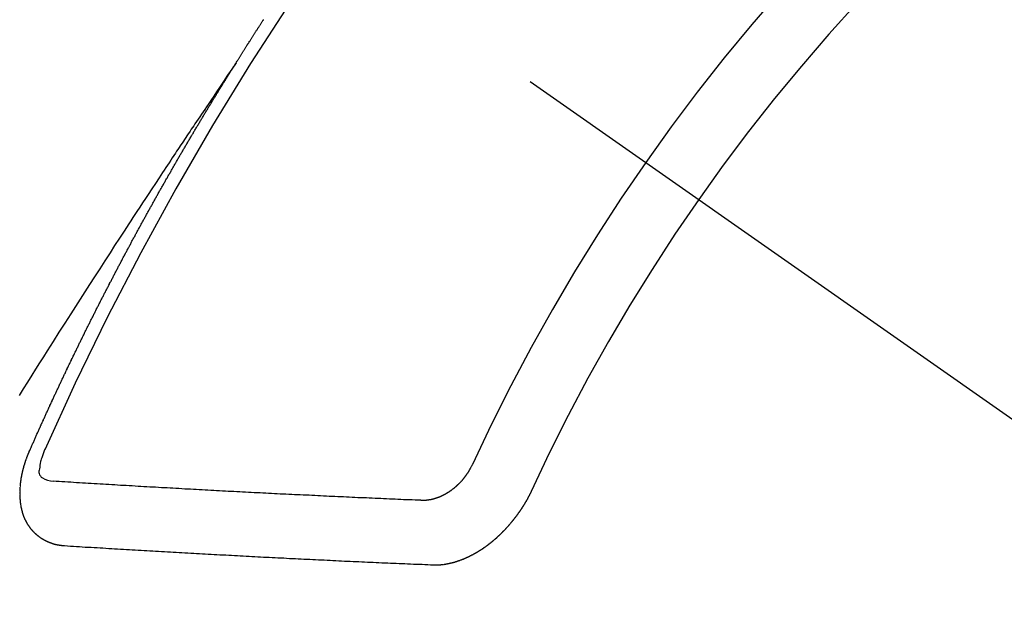
# Model space of a CAD drawing. Extents: x 55896 to 82369, y -11045 to -2175.
# Drawn here: x 58836 to 58847, y -3727 to -3721 of the extents above; entities that cross this region are included whole.
import ezdxf

# ---------------------------------------------------------------- set-up
doc = ezdxf.new("R2010")
doc.units = 0
doc.header["$LTSCALE"] = 50
doc.header["$MEASUREMENT"] = 0
doc.linetypes.add('CENTER2', pattern=[1.125, 0.75, -0.125, 0.125, -0.125])
doc.linetypes.add('HIDDEN', pattern=[0.375, 0.25, -0.125])
doc.layers.add('150-機器', color=8, linetype='CONTINUOUS')

# ---------------------------------------------------------------- blocks, each defined once
blk = doc.blocks.new('F402_H')
at = {"layer": '150-機器', "color": 13, "linetype": 'CENTER2'}
blk.add_line((0, 0), (244.018, -170.863), dxfattribs=at)
at = {"layer": '150-機器', "color": 13, "linetype": 'HIDDEN'}
for points in [[(217.087, -153.962), (217.091, -153.956), (217.095, -153.95), (217.097, -153.945), (217.101, -153.939), (217.105, -153.933), (217.109, -153.927), (217.112, -153.922), (217.116, -153.916), (217.119, -153.91), (217.123, -153.905), (217.127, -153.9), (217.13, -153.893), (217.133, -153.888), (217.137, -153.883), (217.14, -153.876), (217.144, -153.871), (217.148, -153.866), (217.151, -153.859), (217.155, -153.854), (217.159, -153.849), (217.162, -153.842), (217.166, -153.837), (217.169, -153.832), (217.172, -153.826), (217.176, -153.82), (217.18, -153.815), (217.183, -153.809), (217.187, -153.803), (217.19, -153.798), (217.194, -153.792), (217.198, -153.786), (217.201, -153.781), (217.204, -153.775), (217.208, -153.769), (217.212, -153.763), (217.215, -153.758), (217.219, -153.752), (217.223, -153.746), (217.226, -153.742), (217.229, -153.735), (217.233, -153.73), (217.237, -153.725), (217.24, -153.718), (217.244, -153.713), (217.248, -153.707), (217.252, -153.702), (217.255, -153.696), (217.259, -153.69), (217.262, -153.685), (217.265, -153.679), (217.269, -153.673), (217.273, -153.668), (217.277, -153.662), (217.28, -153.656), (217.283, -153.651), (217.287, -153.646), (217.291, -153.639), (217.295, -153.634), (217.298, -153.629), (217.302, -153.623), (217.305, -153.617), (217.309, -153.612), (217.313, -153.606), (217.317, -153.6), (217.319, -153.595), (217.323, -153.589), (217.327, -153.583), (217.331, -153.578), (217.334, -153.572), (217.338, -153.566), (217.342, -153.561), (217.345, -153.556), (217.349, -153.55), (217.353, -153.544), (217.357, -153.538), (217.36, -153.533), (217.363, -153.527), (217.367, -153.521), (217.371, -153.516), (217.375, -153.511), (217.378, -153.504)], [(217.091, -153.956), (217.048, -154.02), (217.004, -154.085), (216.961, -154.149), (216.918, -154.213), (216.888, -154.257), (216.859, -154.301), (216.829, -154.345), (216.8, -154.389), (216.783, -154.414), (216.766, -154.439), (216.749, -154.465), (216.732, -154.49), (216.715, -154.515), (216.698, -154.54), (216.681, -154.565), (216.664, -154.59), (216.651, -154.609), (216.639, -154.628), (216.626, -154.646), (216.614, -154.665), (216.588, -154.703), (216.563, -154.741), (216.538, -154.779), (216.512, -154.817), (216.5, -154.836), (216.487, -154.855), (216.474, -154.874), (216.462, -154.893), (216.445, -154.918), (216.428, -154.943), (216.412, -154.968), (216.395, -154.993), (216.378, -155.019), (216.362, -155.044), (216.345, -155.07), (216.328, -155.095), (216.291, -155.152), (216.253, -155.209), (216.216, -155.265), (216.178, -155.322), (216.149, -155.366), (216.12, -155.411), (216.091, -155.455), (216.062, -155.499), (216.041, -155.532), (216.02, -155.564), (215.998, -155.597), (215.977, -155.629), (215.928, -155.704), (215.879, -155.779), (215.83, -155.854), (215.782, -155.93), (215.728, -156.012), (215.675, -156.095), (215.622, -156.178), (215.569, -156.26), (215.52, -156.337), (215.471, -156.413), (215.422, -156.489), (215.373, -156.565), (215.312, -156.661), (215.251, -156.756), (215.19, -156.852), (215.13, -156.948), (215.09, -157.012), (215.049, -157.075), (215.009, -157.139), (214.969, -157.203), (214.925, -157.273), (214.881, -157.344), (214.837, -157.414)], [(214.943, -157.995), (214.948, -157.985), (214.951, -157.977), (214.955, -157.968), (214.958, -157.96), (214.962, -157.952), (214.967, -157.943), (214.97, -157.934), (214.974, -157.926), (214.977, -157.917), (214.981, -157.909), (214.985, -157.9), (214.989, -157.891), (214.993, -157.883), (214.996, -157.874), (215, -157.866), (215.004, -157.857), (215.008, -157.849), (215.011, -157.84), (215.015, -157.832), (215.019, -157.822), (215.023, -157.814), (215.027, -157.806), (215.03, -157.797), (215.034, -157.789), (215.039, -157.78), (215.042, -157.772), (215.046, -157.763), (215.049, -157.755), (215.053, -157.745), (215.058, -157.737), (215.061, -157.729), (215.065, -157.72), (215.068, -157.712), (215.073, -157.703), (215.077, -157.695), (215.08, -157.686), (215.084, -157.678), (215.089, -157.669), (215.092, -157.66), (215.096, -157.652), (215.1, -157.644), (215.104, -157.635), (215.108, -157.626), (215.111, -157.618), (215.116, -157.61), (215.12, -157.601), (215.123, -157.592), (215.127, -157.584), (215.132, -157.575), (215.135, -157.566), (215.139, -157.558), (215.143, -157.55), (215.147, -157.541), (215.15, -157.532), (215.155, -157.524), (215.158, -157.516), (215.162, -157.506), (215.167, -157.498), (215.17, -157.49), (215.174, -157.481), (215.179, -157.473), (215.182, -157.464), (215.186, -157.456), (215.191, -157.447), (215.194, -157.438), (215.198, -157.43), (215.203, -157.421), (215.206, -157.413), (215.21, -157.404), (215.214, -157.396), (215.218, -157.387), (215.222, -157.378), (215.226, -157.371), (215.23, -157.361), (215.234, -157.353), (215.238, -157.345), (215.242, -157.335), (215.246, -157.328), (215.25, -157.319), (215.253, -157.311), (215.258, -157.302), (215.262, -157.293), (215.266, -157.285), (215.27, -157.276), (215.274, -157.268), (215.278, -157.26), (215.282, -157.25), (215.286, -157.242), (215.29, -157.234), (215.294, -157.225), (215.298, -157.217), (215.302, -157.208), (215.307, -157.199), (215.31, -157.191), (215.315, -157.183), (215.319, -157.174), (215.322, -157.165), (215.326, -157.157), (215.331, -157.148), (215.335, -157.14), (215.338, -157.132), (215.343, -157.123), (215.347, -157.114), (215.35, -157.106), (215.355, -157.097), (215.359, -157.089), (215.363, -157.081), (215.367, -157.071), (215.371, -157.063), (215.375, -157.055), (215.38, -157.046), (215.383, -157.038), (215.388, -157.029), (215.392, -157.02), (215.396, -157.013), (215.4, -157.003), (215.405, -156.995), (215.408, -156.987), (215.413, -156.978), (215.417, -156.97), (215.421, -156.962), (215.425, -156.952), (215.429, -156.944), (215.433, -156.935), (215.438, -156.927), (215.441, -156.919), (215.446, -156.91), (215.45, -156.901), (215.454, -156.893), (215.458, -156.884), (215.462, -156.876), (215.466, -156.867), (215.471, -156.859), (215.474, -156.851), (215.479, -156.842), (215.483, -156.833), (215.488, -156.825), (215.491, -156.816), (215.495, -156.808), (215.5, -156.799), (215.504, -156.791), (215.509, -156.782), (215.512, -156.774), (215.517, -156.766), (215.521, -156.756), (215.525, -156.748), (215.529, -156.739), (215.533, -156.731), (215.538, -156.723), (215.542, -156.714), (215.546, -156.706), (215.55, -156.697), (215.555, -156.689), (215.559, -156.681), (215.563, -156.672), (215.567, -156.664), (215.571, -156.654), (215.576, -156.646), (215.58, -156.638), (215.584, -156.629), (215.589, -156.621), (215.593, -156.612), (215.597, -156.604), (215.602, -156.595), (215.605, -156.587), (215.61, -156.579), (215.614, -156.57), (215.618, -156.562), (215.623, -156.553), (215.627, -156.544), (215.631, -156.536), (215.636, -156.528), (215.639, -156.519), (215.644, -156.51), (215.649, -156.503), (215.653, -156.493), (215.657, -156.485), (215.662, -156.477), (215.665, -156.468), (215.67, -156.459), (215.675, -156.451), (215.678, -156.443), (215.683, -156.434), (215.687, -156.426), (215.691, -156.417), (215.696, -156.409), (215.701, -156.4), (215.704, -156.392), (215.709, -156.383), (215.713, -156.375), (215.718, -156.366), (215.722, -156.358), (215.726, -156.35), (215.73, -156.341), (215.735, -156.333), (215.74, -156.324), (215.744, -156.316), (215.748, -156.307), (215.752, -156.299), (215.757, -156.29), (215.761, -156.282), (215.766, -156.273), (215.77, -156.265), (215.775, -156.256), (215.778, -156.248), (215.783, -156.239), (215.788, -156.231), (215.792, -156.223), (215.796, -156.214), (215.8, -156.206), (215.805, -156.197), (215.81, -156.189), (215.814, -156.18), (215.818, -156.172), (215.823, -156.163), (215.827, -156.155), (215.831, -156.146), (215.836, -156.138), (215.841, -156.129), (215.845, -156.121), (215.849, -156.112), (215.853, -156.104), (215.858, -156.095), (215.863, -156.087), (215.867, -156.079), (215.871, -156.07), (215.876, -156.061), (215.88, -156.054), (215.885, -156.045), (215.889, -156.037), (215.893, -156.028), (215.898, -156.02), (215.903, -156.011), (215.907, -156.003), (215.912, -155.994), (215.915, -155.986), (215.92, -155.977), (215.925, -155.969), (215.93, -155.96), (215.934, -155.952), (215.939, -155.944), (215.942, -155.935), (215.947, -155.926), (215.952, -155.918), (215.957, -155.91), (215.961, -155.902), (215.966, -155.893), (215.97, -155.884), (215.974, -155.876), (215.979, -155.867), (215.983, -155.859), (215.988, -155.85), (215.993, -155.842), (215.998, -155.834), (216.002, -155.826), (216.006, -155.817), (216.01, -155.809), (216.015, -155.8), (216.02, -155.792), (216.024, -155.783), (216.029, -155.775), (216.034, -155.767), (216.038, -155.759), (216.043, -155.75), (216.047, -155.741), (216.051, -155.733), (216.056, -155.724), (216.061, -155.716), (216.065, -155.707), (216.07, -155.699), (216.075, -155.691), (216.079, -155.683), (216.084, -155.674), (216.088, -155.666), (216.093, -155.657), (216.098, -155.648), (216.102, -155.64), (216.106, -155.631), (216.111, -155.623), (216.116, -155.615), (216.12, -155.607), (216.125, -155.598), (216.129, -155.59), (216.134, -155.581), (216.139, -155.572), (216.143, -155.565), (216.148, -155.556), (216.153, -155.548), (216.158, -155.539), (216.162, -155.531), (216.167, -155.522), (216.171, -155.515), (216.176, -155.506), (216.181, -155.497), (216.185, -155.489), (216.19, -155.48), (216.194, -155.472), (216.199, -155.464), (216.204, -155.456), (216.209, -155.447), (216.214, -155.438), (216.218, -155.43), (216.223, -155.422), (216.227, -155.414), (216.232, -155.405), (216.236, -155.397), (216.241, -155.388), (216.246, -155.38), (216.25, -155.372), (216.255, -155.363), (216.26, -155.355), (216.265, -155.346), (216.269, -155.338), (216.274, -155.33), (216.279, -155.321), (216.283, -155.313), (216.288, -155.304), (216.292, -155.296), (216.297, -155.287), (216.302, -155.279), (216.306, -155.271), (216.312, -155.263), (216.317, -155.255), (216.321, -155.246), (216.326, -155.237), (216.331, -155.229), (216.336, -155.221), (216.34, -155.213), (216.345, -155.204), (216.35, -155.195), (216.354, -155.187), (216.359, -155.179), (216.363, -155.171), (216.369, -155.162), (216.374, -155.154), (216.378, -155.146), (216.383, -155.137), (216.387, -155.129), (216.392, -155.12), (216.397, -155.112), (216.402, -155.104), (216.406, -155.095), (216.412, -155.088), (216.417, -155.079), (216.421, -155.07), (216.426, -155.062), (216.431, -155.053), (216.435, -155.046), (216.44, -155.037), (216.446, -155.029), (216.45, -155.021), (216.455, -155.012), (216.46, -155.003), (216.464, -154.995), (216.469, -154.987), (216.473, -154.979), (216.479, -154.97), (216.484, -154.962), (216.488, -154.954), (216.493, -154.945), (216.498, -154.937), (216.502, -154.928), (216.508, -154.92), (216.512, -154.912), (216.517, -154.904), (216.522, -154.895), (216.527, -154.887), (216.532, -154.879), (216.537, -154.871), (216.542, -154.862), (216.546, -154.853), (216.551, -154.845), (216.557, -154.837), (216.561, -154.828), (216.566, -154.82), (216.571, -154.812), (216.576, -154.804), (216.581, -154.796), (216.586, -154.787), (216.59, -154.779), (216.595, -154.77), (216.601, -154.762), (216.605, -154.754), (216.61, -154.745), (216.615, -154.737), (216.62, -154.729), (216.625, -154.721), (216.63, -154.712), (216.634, -154.704), (216.64, -154.696), (216.644, -154.688), (216.649, -154.679), (216.654, -154.67), (216.659, -154.663), (216.664, -154.654), (216.669, -154.645), (216.674, -154.638), (216.679, -154.629), (216.684, -154.621), (216.688, -154.613), (216.694, -154.605), (216.699, -154.596), (216.703, -154.588), (216.709, -154.58), (216.714, -154.571), (216.718, -154.563), (216.723, -154.554), (216.728, -154.547), (216.733, -154.538), (216.738, -154.529), (216.743, -154.522), (216.748, -154.513), (216.753, -154.505), (216.758, -154.497), (216.763, -154.489), (216.768, -154.48), (216.773, -154.472), (216.778, -154.464), (216.783, -154.455), (216.788, -154.448), (216.793, -154.439), (216.798, -154.43), (216.803, -154.423), (216.808, -154.414), (216.813, -154.405), (216.818, -154.398), (216.823, -154.389), (216.828, -154.381), (216.833, -154.373), (216.838, -154.364), (216.843, -154.356), (216.848, -154.348), (216.853, -154.34), (216.858, -154.331), (216.863, -154.323), (216.868, -154.315), (216.873, -154.307), (216.878, -154.299), (216.883, -154.29), (216.888, -154.282), (216.893, -154.274), (216.898, -154.266), (216.904, -154.257), (216.908, -154.25), (216.913, -154.241), (216.919, -154.233), (216.923, -154.225), (216.929, -154.216), (216.934, -154.208), (216.94, -154.2), (216.944, -154.192), (216.949, -154.183), (216.955, -154.175), (216.959, -154.167), (216.965, -154.159), (216.97, -154.15), (216.975, -154.143), (216.98, -154.134), (216.985, -154.126), (216.99, -154.118), (216.995, -154.11), (217, -154.101), (217.005, -154.093), (217.01, -154.085), (217.015, -154.076), (217.02, -154.069), (217.025, -154.06), (217.031, -154.052), (217.036, -154.043), (217.041, -154.036), (217.046, -154.027), (217.052, -154.019), (217.056, -154.011), (217.062, -154.003), (217.067, -153.994), (217.072, -153.987), (217.077, -153.978), (217.082, -153.97), (217.087, -153.962)], [(215.31, -158.977), (215.308, -158.977), (215.306, -158.976), (215.303, -158.976), (215.301, -158.976), (215.298, -158.976), (215.295, -158.975), (215.293, -158.975), (215.291, -158.975), (215.288, -158.975), (215.286, -158.975), (215.284, -158.974), (215.281, -158.974), (215.279, -158.973), (215.276, -158.973), (215.274, -158.973), (215.271, -158.973), (215.269, -158.973), (215.266, -158.972), (215.264, -158.971), (215.262, -158.971), (215.26, -158.971), (215.257, -158.971), (215.255, -158.97), (215.252, -158.969), (215.249, -158.97), (215.247, -158.969), (215.245, -158.969), (215.243, -158.969), (215.24, -158.968), (215.237, -158.968), (215.235, -158.967), (215.233, -158.967), (215.231, -158.966), (215.229, -158.965), (215.226, -158.965), (215.224, -158.964), (215.222, -158.964), (215.22, -158.964), (215.217, -158.963), (215.214, -158.962), (215.213, -158.961), (215.211, -158.961), (215.208, -158.961), (215.205, -158.96), (215.203, -158.959), (215.201, -158.958), (215.199, -158.958), (215.197, -158.958), (215.194, -158.957), (215.192, -158.955), (215.19, -158.955), (215.188, -158.955), (215.185, -158.954), (215.183, -158.953), (215.181, -158.952), (215.179, -158.952), (215.176, -158.95), (215.174, -158.95), (215.173, -158.949), (215.17, -158.949), (215.167, -158.948), (215.166, -158.947), (215.164, -158.946), (215.162, -158.945), (215.159, -158.944), (215.157, -158.944), (215.155, -158.943), (215.153, -158.942), (215.15, -158.941), (215.148, -158.94), (215.147, -158.939), (215.144, -158.939), (215.142, -158.937), (215.14, -158.937), (215.138, -158.936), (215.136, -158.935), (215.133, -158.934), (215.132, -158.933), (215.13, -158.932), (215.128, -158.931), (215.125, -158.93), (215.123, -158.929), (215.122, -158.928), (215.119, -158.928), (215.117, -158.926), (215.115, -158.925), (215.113, -158.924), (215.111, -158.923), (215.109, -158.921), (215.107, -158.921), (215.105, -158.92), (215.104, -158.919), (215.101, -158.917), (215.099, -158.917), (215.097, -158.916), (215.096, -158.915), (215.093, -158.913), (215.091, -158.912), (215.089, -158.911), (215.088, -158.91), (215.085, -158.908), (215.084, -158.907), (215.082, -158.906), (215.08, -158.906), (215.077, -158.904), (215.076, -158.903), (215.074, -158.902), (215.072, -158.901), (215.07, -158.899), (215.068, -158.898), (215.067, -158.897), (215.064, -158.895), (215.063, -158.894), (215.061, -158.893), (215.059, -158.892), (215.057, -158.89), (215.055, -158.889), (215.054, -158.888), (215.052, -158.886), (215.05, -158.885), (215.048, -158.884), (215.046, -158.882), (215.045, -158.881), (215.042, -158.88), (215.041, -158.878), (215.039, -158.877), (215.037, -158.876), (215.035, -158.874), (215.034, -158.872), (215.032, -158.871), (215.031, -158.87), (215.028, -158.868), (215.026, -158.867), (215.025, -158.865), (215.024, -158.864), (215.021, -158.862), (215.02, -158.861), (215.018, -158.86), (215.017, -158.858), (215.015, -158.856), (215.013, -158.855), (215.011, -158.854), (215.01, -158.852), (215.008, -158.851), (215.006, -158.849), (215.005, -158.847), (215.003, -158.846), (215.001, -158.845), (215, -158.843), (214.998, -158.841), (214.997, -158.84), (214.995, -158.838), (214.993, -158.837), (214.992, -158.835), (214.99, -158.834), (214.989, -158.832), (214.987, -158.83), (214.986, -158.828), (214.984, -158.827), (214.983, -158.826), (214.981, -158.823), (214.979, -158.822), (214.978, -158.82), (214.976, -158.819), (214.975, -158.817), (214.973, -158.814), (214.972, -158.813), (214.971, -158.811), (214.969, -158.81), (214.967, -158.808), (214.966, -158.806), (214.965, -158.804), (214.963, -158.802), (214.962, -158.801), (214.96, -158.799), (214.959, -158.797), (214.957, -158.796), (214.956, -158.794), (214.955, -158.792), (214.953, -158.79), (214.952, -158.788), (214.951, -158.786), (214.949, -158.784), (214.948, -158.783), (214.947, -158.781), (214.945, -158.779), (214.944, -158.777), (214.942, -158.775), (214.941, -158.773), (214.94, -158.772), (214.938, -158.769), (214.937, -158.767), (214.936, -158.765), (214.934, -158.764), (214.933, -158.762), (214.932, -158.76), (214.93, -158.757), (214.929, -158.755), (214.928, -158.754), (214.927, -158.752), (214.926, -158.75), (214.925, -158.748), (214.924, -158.746), (214.922, -158.743), (214.921, -158.741), (214.92, -158.739), (214.919, -158.737), (214.918, -158.735), (214.917, -158.733), (214.916, -158.731), (214.915, -158.729), (214.913, -158.727), (214.912, -158.725), (214.911, -158.723), (214.91, -158.721), (214.909, -158.719), (214.908, -158.717), (214.907, -158.714), (214.906, -158.712), (214.905, -158.71), (214.904, -158.708), (214.902, -158.706), (214.901, -158.704), (214.9, -158.701), (214.899, -158.699), (214.898, -158.697), (214.897, -158.695), (214.897, -158.692), (214.896, -158.691), (214.895, -158.689), (214.894, -158.687), (214.893, -158.684), (214.892, -158.682), (214.891, -158.68), (214.891, -158.677), (214.889, -158.675), (214.888, -158.673), (214.887, -158.67), (214.886, -158.668), (214.886, -158.665), (214.884, -158.663), (214.883, -158.661), (214.883, -158.658), (214.882, -158.656), (214.881, -158.654), (214.88, -158.652), (214.88, -158.649), (214.879, -158.647), (214.878, -158.644), (214.877, -158.642), (214.877, -158.639), (214.876, -158.638), (214.875, -158.635), (214.874, -158.633), (214.874, -158.631), (214.873, -158.629), (214.873, -158.626), (214.872, -158.624), (214.871, -158.621), (214.871, -158.618), (214.87, -158.616), (214.869, -158.614), (214.869, -158.611), (214.868, -158.609), (214.867, -158.606), (214.867, -158.603), (214.866, -158.601), (214.865, -158.599), (214.865, -158.596), (214.864, -158.594), (214.864, -158.592), (214.863, -158.589), (214.863, -158.586), (214.862, -158.584), (214.861, -158.581), (214.861, -158.579), (214.86, -158.576), (214.859, -158.574), (214.86, -158.572), (214.859, -158.569), (214.859, -158.566), (214.858, -158.563), (214.858, -158.56), (214.857, -158.558), (214.856, -158.556), (214.857, -158.554), (214.856, -158.551), (214.856, -158.548), (214.855, -158.545), (214.855, -158.542), (214.854, -158.54), (214.854, -158.537), (214.854, -158.535), (214.853, -158.532), (214.853, -158.529), (214.852, -158.526), (214.853, -158.524), (214.852, -158.521), (214.852, -158.519), (214.851, -158.516), (214.852, -158.514), (214.851, -158.511), (214.851, -158.508), (214.85, -158.505), (214.85, -158.503), (214.85, -158.5), (214.85, -158.497), (214.849, -158.495), (214.849, -158.492), (214.849, -158.49), (214.848, -158.487), (214.849, -158.485), (214.849, -158.481), (214.848, -158.478), (214.848, -158.476), (214.848, -158.473), (214.848, -158.471), (214.847, -158.468), (214.848, -158.465), (214.848, -158.462), (214.847, -158.459), (214.847, -158.457), (214.847, -158.454), (214.847, -158.451), (214.847, -158.448), (214.847, -158.446), (214.846, -158.443), (214.847, -158.44), (214.847, -158.437), (214.847, -158.435), (214.847, -158.432), (214.847, -158.428), (214.847, -158.426), (214.846, -158.424), (214.847, -158.42), (214.847, -158.418), (214.846, -158.415), (214.847, -158.412), (214.847, -158.409), (214.847, -158.407), (214.847, -158.403), (214.848, -158.401), (214.847, -158.398), (214.847, -158.395), (214.847, -158.393), (214.848, -158.389), (214.848, -158.387), (214.847, -158.384), (214.848, -158.381), (214.848, -158.378), (214.849, -158.375), (214.848, -158.372), (214.849, -158.369), (214.849, -158.367), (214.85, -158.364), (214.849, -158.361), (214.85, -158.358), (214.849, -158.355), (214.85, -158.352), (214.851, -158.35), (214.851, -158.346), (214.851, -158.344), (214.851, -158.34), (214.851, -158.338), (214.852, -158.335), (214.852, -158.332), (214.852, -158.329), (214.853, -158.326), (214.853, -158.324), (214.853, -158.32), (214.854, -158.318), (214.854, -158.314), (214.854, -158.312), (214.855, -158.309), (214.855, -158.305), (214.855, -158.303), (214.856, -158.3), (214.856, -158.296), (214.857, -158.294), (214.858, -158.291), (214.858, -158.288), (214.858, -158.285), (214.859, -158.282), (214.859, -158.279), (214.859, -158.277), (214.86, -158.274), (214.86, -158.27), (214.861, -158.268), (214.861, -158.265), (214.862, -158.262), (214.862, -158.258), (214.863, -158.256), (214.864, -158.253), (214.864, -158.249), (214.865, -158.246), (214.865, -158.244), (214.866, -158.241), (214.867, -158.238), (214.867, -158.234), (214.868, -158.231), (214.868, -158.229), (214.869, -158.226), (214.869, -158.223), (214.87, -158.22), (214.871, -158.217), (214.871, -158.214), (214.872, -158.211), (214.873, -158.208), (214.873, -158.205), (214.874, -158.202), (214.875, -158.199), (214.876, -158.196), (214.876, -158.193), (214.877, -158.19), (214.878, -158.187), (214.878, -158.184), (214.879, -158.181), (214.88, -158.178), (214.881, -158.175), (214.882, -158.172), (214.882, -158.169), (214.883, -158.166), (214.884, -158.163), (214.885, -158.16), (214.886, -158.157), (214.886, -158.154), (214.887, -158.151), (214.888, -158.148), (214.889, -158.145), (214.89, -158.142), (214.891, -158.139), (214.891, -158.136), (214.892, -158.133), (214.893, -158.13), (214.895, -158.127), (214.895, -158.124), (214.896, -158.121), (214.897, -158.118), (214.898, -158.115), (214.899, -158.112), (214.9, -158.109), (214.901, -158.106), (214.902, -158.103), (214.903, -158.1), (214.903, -158.097), (214.905, -158.093), (214.906, -158.09), (214.907, -158.087), (214.908, -158.085), (214.909, -158.082), (214.91, -158.079), (214.911, -158.076), (214.912, -158.073), (214.913, -158.069), (214.915, -158.067), (214.916, -158.063), (214.917, -158.06), (214.918, -158.057), (214.919, -158.054), (214.921, -158.052), (214.921, -158.049), (214.922, -158.046), (214.924, -158.042), (214.926, -158.039), (214.926, -158.036), (214.927, -158.033), (214.928, -158.03), (214.93, -158.028), (214.931, -158.024), (214.932, -158.021), (214.933, -158.018), (214.935, -158.015), (214.936, -158.012), (214.937, -158.009), (214.938, -158.006), (214.94, -158.003), (214.941, -158), (214.942, -157.997), (214.943, -157.995)], [(215.106, -157.969), (215.098, -157.988), (215.091, -158.008), (215.083, -158.028), (215.076, -158.049), (215.072, -158.061), (215.068, -158.074), (215.064, -158.087), (215.061, -158.1), (215.057, -158.119), (215.054, -158.137), (215.051, -158.157), (215.048, -158.176), (215.045, -158.189), (215.043, -158.201), (215.043, -158.213), (215.044, -158.225), (215.049, -158.238), (215.058, -158.249), (215.068, -158.26), (215.08, -158.269), (215.106, -158.283), (215.133, -158.293), (215.162, -158.299), (215.191, -158.303)], [(219.547, -158.129), (219.544, -158.132), (219.543, -158.136), (219.542, -158.139), (219.54, -158.142), (219.538, -158.146), (219.536, -158.149), (219.535, -158.152), (219.534, -158.156), (219.531, -158.16), (219.53, -158.162), (219.528, -158.166), (219.526, -158.169), (219.524, -158.173), (219.522, -158.176), (219.521, -158.179), (219.519, -158.183), (219.517, -158.186), (219.515, -158.19), (219.513, -158.193), (219.511, -158.195), (219.509, -158.199), (219.507, -158.202), (219.505, -158.206), (219.503, -158.209), (219.501, -158.212), (219.498, -158.216), (219.497, -158.218), (219.495, -158.222), (219.493, -158.225), (219.49, -158.228), (219.488, -158.232), (219.486, -158.235), (219.484, -158.238), (219.482, -158.241), (219.48, -158.244), (219.477, -158.247), (219.475, -158.25), (219.473, -158.254), (219.47, -158.256), (219.467, -158.26), (219.465, -158.263), (219.463, -158.265), (219.461, -158.269), (219.459, -158.272), (219.456, -158.275), (219.453, -158.278), (219.451, -158.281), (219.448, -158.284), (219.446, -158.286), (219.444, -158.29), (219.441, -158.292), (219.439, -158.296), (219.436, -158.299), (219.433, -158.302), (219.431, -158.305), (219.428, -158.307), (219.426, -158.31), (219.423, -158.313), (219.421, -158.316), (219.418, -158.319), (219.415, -158.322), (219.413, -158.324), (219.41, -158.326), (219.407, -158.33), (219.404, -158.332), (219.401, -158.335), (219.399, -158.338), (219.396, -158.34), (219.393, -158.343), (219.39, -158.346), (219.388, -158.348), (219.385, -158.351), (219.382, -158.353), (219.379, -158.356), (219.377, -158.358), (219.373, -158.361), (219.371, -158.364), (219.368, -158.367), (219.366, -158.369), (219.362, -158.371), (219.359, -158.374), (219.357, -158.376), (219.354, -158.379), (219.351, -158.381), (219.348, -158.383), (219.345, -158.386), (219.342, -158.387), (219.338, -158.39), (219.335, -158.393), (219.333, -158.394), (219.33, -158.397), (219.327, -158.399), (219.323, -158.401), (219.32, -158.404), (219.318, -158.406), (219.314, -158.408), (219.311, -158.41), (219.308, -158.412), (219.305, -158.414), (219.302, -158.416), (219.299, -158.418), (219.295, -158.42), (219.293, -158.422), (219.289, -158.424), (219.286, -158.426), (219.283, -158.428), (219.28, -158.43), (219.276, -158.432), (219.274, -158.433), (219.27, -158.436), (219.267, -158.437), (219.263, -158.44), (219.26, -158.441), (219.258, -158.443), (219.254, -158.444), (219.25, -158.446), (219.248, -158.448), (219.244, -158.449), (219.241, -158.451), (219.237, -158.453), (219.235, -158.455), (219.231, -158.456), (219.228, -158.457), (219.225, -158.459), (219.221, -158.46), (219.218, -158.461), (219.215, -158.463), (219.211, -158.465), (219.208, -158.467), (219.205, -158.468), (219.201, -158.469), (219.198, -158.47), (219.195, -158.472), (219.191, -158.473), (219.189, -158.474), (219.185, -158.475), (219.182, -158.476), (219.178, -158.477), (219.175, -158.479), (219.172, -158.48), (219.168, -158.481), (219.166, -158.482), (219.162, -158.483), (219.159, -158.484), (219.155, -158.485), (219.152, -158.486), (219.149, -158.487), (219.145, -158.488), (219.143, -158.489), (219.139, -158.49), (219.136, -158.49), (219.132, -158.491), (219.129, -158.493), (219.126, -158.493), (219.122, -158.494), (219.119, -158.494), (219.116, -158.496), (219.113, -158.496), (219.109, -158.496), (219.106, -158.497), (219.103, -158.498), (219.1, -158.498), (219.096, -158.499), (219.094, -158.5), (219.09, -158.5), (219.087, -158.5), (219.084, -158.501), (219.08, -158.501), (219.077, -158.502), (219.074, -158.502), (219.071, -158.502), (219.068, -158.503), (219.065, -158.503), (219.062, -158.503), (219.058, -158.503), (219.056, -158.503), (219.052, -158.503), (219.049, -158.504), (219.046, -158.504), (219.043, -158.503), (219.041, -158.504), (219.037, -158.504), (219.034, -158.504), (219.031, -158.503), (219.028, -158.504), (219.025, -158.504), (219.023, -158.504), (219.019, -158.503), (219.016, -158.503), (219.013, -158.503), (219.01, -158.502)], [(219.01, -158.502), (218.981, -158.501), (218.951, -158.5), (218.921, -158.499), (218.891, -158.498), (218.862, -158.497), (218.832, -158.496), (218.803, -158.494), (218.773, -158.493), (218.743, -158.492), (218.714, -158.491), (218.684, -158.489), (218.654, -158.488), (218.624, -158.486), (218.595, -158.485), (218.565, -158.484), (218.536, -158.483), (218.506, -158.481), (218.476, -158.48), (218.446, -158.478), (218.416, -158.477), (218.387, -158.476), (218.357, -158.475), (218.327, -158.473), (218.297, -158.472), (218.268, -158.47), (218.238, -158.469), (218.208, -158.467), (218.178, -158.466), (218.149, -158.465), (218.118, -158.463), (218.089, -158.462), (218.059, -158.461), (218.03, -158.459), (217.999, -158.458), (217.97, -158.456), (217.94, -158.455), (217.91, -158.453), (217.88, -158.452), (217.85, -158.45), (217.819, -158.45), (217.79, -158.449), (217.759, -158.447), (217.73, -158.446), (217.7, -158.444), (217.67, -158.443), (217.64, -158.441), (217.61, -158.44), (217.58, -158.438), (217.55, -158.437), (217.52, -158.435), (217.49, -158.434), (217.46, -158.432), (217.43, -158.431), (217.4, -158.429), (217.37, -158.428), (217.341, -158.426), (217.31, -158.425), (217.281, -158.423), (217.25, -158.421), (217.22, -158.42), (217.19, -158.418), (217.16, -158.417), (217.13, -158.415), (217.1, -158.414), (217.069, -158.412), (217.04, -158.411), (217.009, -158.409), (216.98, -158.408), (216.949, -158.406), (216.919, -158.404), (216.889, -158.403), (216.859, -158.401), (216.829, -158.399), (216.799, -158.398), (216.769, -158.396), (216.738, -158.394), (216.708, -158.392), (216.678, -158.391), (216.648, -158.389), (216.618, -158.388), (216.587, -158.386), (216.558, -158.385), (216.527, -158.383), (216.497, -158.381), (216.466, -158.379), (216.436, -158.377), (216.406, -158.376), (216.376, -158.374), (216.346, -158.373), (216.315, -158.371), (216.285, -158.369), (216.254, -158.367), (216.225, -158.366), (216.194, -158.364), (216.164, -158.362), (216.134, -158.361), (216.103, -158.359), (216.073, -158.357), (216.043, -158.355), (216.012, -158.353), (215.982, -158.352), (215.951, -158.35), (215.921, -158.348), (215.891, -158.347), (215.861, -158.345), (215.831, -158.343), (215.8, -158.341), (215.77, -158.339), (215.739, -158.338), (215.709, -158.336), (215.679, -158.334), (215.648, -158.332), (215.617, -158.33), (215.587, -158.328), (215.556, -158.326), (215.526, -158.324), (215.495, -158.323), (215.465, -158.321), (215.435, -158.319), (215.404, -158.317), (215.374, -158.315), (215.344, -158.313), (215.314, -158.311), (215.282, -158.309), (215.252, -158.307), (215.222, -158.305), (215.191, -158.303)], [(220.167, -158.391), (220.166, -158.394), (220.164, -158.398), (220.162, -158.401), (220.161, -158.404), (220.159, -158.407), (220.158, -158.411), (220.156, -158.413), (220.155, -158.416), (220.153, -158.42), (220.152, -158.423), (220.151, -158.426), (220.149, -158.429), (220.147, -158.433), (220.146, -158.435), (220.144, -158.439), (220.142, -158.441), (220.141, -158.445), (220.139, -158.448), (220.138, -158.452), (220.136, -158.454), (220.135, -158.458), (220.133, -158.46), (220.131, -158.464), (220.13, -158.467), (220.128, -158.47), (220.127, -158.473), (220.124, -158.476), (220.123, -158.479), (220.121, -158.482), (220.12, -158.485), (220.118, -158.489), (220.116, -158.491), (220.115, -158.495), (220.113, -158.497), (220.111, -158.501), (220.11, -158.504), (220.107, -158.507), (220.105, -158.51), (220.104, -158.513), (220.102, -158.517), (220.1, -158.519), (220.099, -158.523), (220.097, -158.525), (220.095, -158.529), (220.093, -158.531), (220.092, -158.535), (220.089, -158.538), (220.088, -158.541), (220.085, -158.544), (220.084, -158.546), (220.082, -158.55), (220.08, -158.553), (220.078, -158.556), (220.076, -158.559), (220.074, -158.562), (220.073, -158.565), (220.071, -158.568), (220.069, -158.571), (220.066, -158.574), (220.065, -158.577), (220.062, -158.58), (220.061, -158.583), (220.059, -158.586), (220.057, -158.59), (220.055, -158.592), (220.053, -158.595), (220.051, -158.598), (220.049, -158.601), (220.047, -158.604), (220.045, -158.607), (220.043, -158.61), (220.041, -158.613), (220.039, -158.616), (220.037, -158.618), (220.035, -158.622), (220.032, -158.625), (220.031, -158.627), (220.028, -158.631), (220.026, -158.634), (220.024, -158.636), (220.022, -158.64), (220.02, -158.642), (220.018, -158.645), (220.016, -158.649), (220.014, -158.651), (220.012, -158.654), (220.01, -158.657), (220.008, -158.66), (220.005, -158.663), (220.004, -158.666), (220.001, -158.668), (219.999, -158.671), (219.997, -158.674), (219.994, -158.677), (219.993, -158.68), (219.99, -158.683), (219.989, -158.686), (219.986, -158.689), (219.983, -158.691), (219.981, -158.694), (219.979, -158.697), (219.977, -158.7), (219.975, -158.703), (219.972, -158.706), (219.97, -158.708), (219.968, -158.711), (219.966, -158.714), (219.963, -158.716), (219.961, -158.72), (219.959, -158.722), (219.957, -158.725), (219.954, -158.727), (219.952, -158.731), (219.95, -158.733), (219.948, -158.736), (219.945, -158.739), (219.943, -158.741), (219.941, -158.745), (219.938, -158.747), (219.936, -158.75), (219.934, -158.753), (219.931, -158.755), (219.929, -158.758), (219.927, -158.76), (219.924, -158.763), (219.923, -158.766), (219.919, -158.769), (219.917, -158.772), (219.915, -158.774), (219.912, -158.777), (219.911, -158.779), (219.908, -158.782), (219.906, -158.785), (219.903, -158.787), (219.901, -158.79), (219.898, -158.792), (219.896, -158.796), (219.893, -158.798), (219.891, -158.801), (219.888, -158.803), (219.886, -158.806), (219.883, -158.808), (219.881, -158.811), (219.879, -158.813), (219.876, -158.816), (219.874, -158.818), (219.871, -158.821), (219.869, -158.823), (219.867, -158.827), (219.864, -158.828), (219.861, -158.831), (219.859, -158.834), (219.856, -158.836), (219.854, -158.839), (219.851, -158.841), (219.849, -158.843), (219.847, -158.847), (219.844, -158.849), (219.842, -158.852), (219.839, -158.854), (219.836, -158.856), (219.834, -158.859), (219.831, -158.861), (219.829, -158.863), (219.826, -158.866), (219.824, -158.869), (219.821, -158.871), (219.818, -158.873), (219.816, -158.876), (219.813, -158.878), (219.81, -158.881), (219.808, -158.883), (219.806, -158.885), (219.803, -158.888), (219.8, -158.89), (219.797, -158.893), (219.796, -158.895), (219.793, -158.898), (219.79, -158.9), (219.787, -158.901), (219.784, -158.904), (219.782, -158.906), (219.78, -158.909), (219.777, -158.911), (219.774, -158.913), (219.771, -158.916), (219.769, -158.918), (219.766, -158.92), (219.763, -158.922), (219.761, -158.925), (219.758, -158.927), (219.756, -158.929), (219.753, -158.931), (219.75, -158.934), (219.748, -158.936), (219.745, -158.938), (219.742, -158.94), (219.739, -158.942), (219.737, -158.944), (219.734, -158.947), (219.731, -158.949), (219.729, -158.95), (219.726, -158.952), (219.723, -158.955), (219.721, -158.957), (219.718, -158.959), (219.715, -158.961), (219.712, -158.963), (219.71, -158.965), (219.707, -158.967), (219.704, -158.97), (219.702, -158.972), (219.699, -158.974), (219.697, -158.975), (219.694, -158.978), (219.691, -158.98), (219.689, -158.982), (219.685, -158.983), (219.683, -158.985), (219.68, -158.988), (219.677, -158.99), (219.674, -158.992), (219.672, -158.993), (219.669, -158.995), (219.666, -158.997), (219.663, -158.999), (219.66, -159.001), (219.658, -159.003), (219.655, -159.005), (219.652, -159.006), (219.649, -159.008), (219.647, -159.01), (219.644, -159.012), (219.641, -159.015), (219.638, -159.016), (219.635, -159.018), (219.633, -159.02), (219.63, -159.022), (219.627, -159.023), (219.624, -159.025), (219.622, -159.027), (219.619, -159.028), (219.616, -159.03), (219.613, -159.032), (219.611, -159.034), (219.608, -159.035), (219.605, -159.037), (219.603, -159.039), (219.599, -159.04), (219.597, -159.042), (219.594, -159.044), (219.591, -159.045), (219.588, -159.047), (219.586, -159.049), (219.582, -159.05), (219.58, -159.052), (219.576, -159.053), (219.574, -159.055), (219.571, -159.057), (219.568, -159.058), (219.566, -159.06), (219.562, -159.061), (219.56, -159.063), (219.558, -159.064), (219.554, -159.066), (219.552, -159.068), (219.548, -159.069), (219.546, -159.071), (219.543, -159.072), (219.541, -159.073), (219.537, -159.074), (219.535, -159.076), (219.531, -159.078), (219.529, -159.08), (219.525, -159.081), (219.524, -159.082), (219.52, -159.083), (219.518, -159.085), (219.514, -159.086), (219.512, -159.087), (219.509, -159.089), (219.506, -159.091), (219.503, -159.092), (219.501, -159.093), (219.498, -159.094), (219.495, -159.096), (219.492, -159.098), (219.489, -159.098), (219.487, -159.1), (219.483, -159.101), (219.481, -159.102), (219.478, -159.104), (219.475, -159.105), (219.473, -159.106), (219.469, -159.107), (219.467, -159.108), (219.464, -159.11), (219.461, -159.111), (219.459, -159.112), (219.455, -159.113), (219.453, -159.114), (219.45, -159.116), (219.447, -159.117), (219.444, -159.117), (219.441, -159.119), (219.439, -159.12), (219.435, -159.121), (219.433, -159.122), (219.43, -159.123), (219.427, -159.124), (219.425, -159.126), (219.422, -159.126), (219.418, -159.128), (219.416, -159.128), (219.413, -159.13), (219.41, -159.13), (219.407, -159.132), (219.404, -159.132), (219.402, -159.133), (219.399, -159.135), (219.396, -159.135), (219.393, -159.136), (219.391, -159.138), (219.388, -159.138), (219.385, -159.139), (219.382, -159.14), (219.38, -159.141), (219.377, -159.142), (219.374, -159.143), (219.371, -159.143), (219.368, -159.144), (219.366, -159.146), (219.363, -159.146), (219.36, -159.147), (219.357, -159.148), (219.354, -159.148), (219.351, -159.149), (219.349, -159.151), (219.346, -159.151), (219.343, -159.152), (219.34, -159.152), (219.338, -159.153), (219.334, -159.154), (219.332, -159.154), (219.33, -159.155), (219.327, -159.156), (219.324, -159.156), (219.321, -159.157), (219.318, -159.158), (219.315, -159.159), (219.312, -159.159), (219.31, -159.16), (219.307, -159.16), (219.305, -159.161), (219.302, -159.162), (219.299, -159.162), (219.296, -159.163), (219.294, -159.163), (219.291, -159.164), (219.288, -159.164), (219.285, -159.165), (219.283, -159.165), (219.28, -159.166), (219.277, -159.166), (219.274, -159.167), (219.271, -159.167), (219.269, -159.168), (219.266, -159.168), (219.263, -159.169), (219.26, -159.169), (219.258, -159.17), (219.255, -159.17), (219.252, -159.171), (219.25, -159.172), (219.248, -159.171), (219.245, -159.172), (219.241, -159.172), (219.239, -159.172), (219.236, -159.173), (219.233, -159.173), (219.231, -159.173), (219.228, -159.173), (219.225, -159.174), (219.223, -159.174), (219.22, -159.174), (219.218, -159.175), (219.215, -159.175), (219.212, -159.175), (219.21, -159.175), (219.207, -159.176), (219.204, -159.176), (219.202, -159.176), (219.199, -159.176), (219.197, -159.176), (219.194, -159.176), (219.192, -159.177), (219.189, -159.176), (219.186, -159.177), (219.184, -159.176), (219.181, -159.177), (219.179, -159.176), (219.176, -159.177), (219.174, -159.177), (219.171, -159.177), (219.169, -159.177), (219.166, -159.177), (219.163, -159.176), (219.16, -159.177), (219.158, -159.176), (219.155, -159.177), (219.153, -159.177), (219.15, -159.177), (219.148, -159.177), (219.145, -159.177), (219.142, -159.176)], [(219.142, -159.176), (219.112, -159.175), (219.083, -159.174), (219.053, -159.173), (219.024, -159.171), (218.994, -159.171), (218.964, -159.17), (218.934, -159.168), (218.904, -159.167), (218.874, -159.166), (218.845, -159.164), (218.815, -159.163), (218.785, -159.161), (218.755, -159.16), (218.726, -159.159), (218.696, -159.158), (218.667, -159.156), (218.636, -159.155), (218.606, -159.154), (218.576, -159.153), (218.546, -159.151), (218.516, -159.15), (218.487, -159.149), (218.457, -159.147), (218.427, -159.146), (218.397, -159.144), (218.367, -159.143), (218.337, -159.141), (218.308, -159.14), (218.277, -159.138), (218.247, -159.138), (218.218, -159.137), (218.187, -159.135), (218.158, -159.134), (218.127, -159.132), (218.098, -159.131), (218.068, -159.129), (218.038, -159.128), (218.008, -159.126), (217.978, -159.125), (217.948, -159.123), (217.918, -159.122), (217.888, -159.12), (217.857, -159.119), (217.828, -159.118), (217.797, -159.116), (217.768, -159.115), (217.737, -159.113), (217.708, -159.112), (217.677, -159.11), (217.648, -159.109), (217.617, -159.107), (217.587, -159.105), (217.557, -159.104), (217.527, -159.102), (217.497, -159.101), (217.467, -159.099), (217.437, -159.098), (217.407, -159.097), (217.376, -159.095), (217.346, -159.094), (217.316, -159.092), (217.286, -159.09), (217.255, -159.089), (217.226, -159.087), (217.195, -159.086), (217.165, -159.084), (217.135, -159.083), (217.105, -159.081), (217.075, -159.079), (217.044, -159.077), (217.015, -159.076), (216.984, -159.074), (216.954, -159.072), (216.923, -159.071), (216.893, -159.07), (216.863, -159.068), (216.833, -159.067), (216.802, -159.065), (216.772, -159.063), (216.741, -159.061), (216.712, -159.06), (216.681, -159.058), (216.651, -159.056), (216.621, -159.055), (216.59, -159.053), (216.56, -159.051), (216.529, -159.049), (216.499, -159.047), (216.469, -159.046), (216.439, -159.044), (216.409, -159.042), (216.378, -159.041), (216.348, -159.039), (216.317, -159.038), (216.286, -159.036), (216.256, -159.034), (216.226, -159.032), (216.195, -159.031), (216.165, -159.029), (216.135, -159.027), (216.104, -159.025), (216.074, -159.023), (216.043, -159.022), (216.013, -159.02), (215.983, -159.018), (215.952, -159.016), (215.922, -159.014), (215.891, -159.012), (215.86, -159.01), (215.83, -159.009), (215.799, -159.007), (215.769, -159.005), (215.739, -159.003), (215.708, -159.001), (215.678, -158.999), (215.647, -158.997), (215.616, -158.995), (215.585, -158.994), (215.555, -158.993), (215.524, -158.991), (215.494, -158.989), (215.463, -158.987), (215.432, -158.985), (215.402, -158.983), (215.372, -158.981), (215.34, -158.979), (215.31, -158.977)]]:
    blk.add_lwpolyline(points, dxfattribs=at)
for centre, radius, start, end in [((243.713, -170.649), 31.291, 133.8895, 156.1104), ((237.851, -166.545), 20.146, 134.6922, 155.3077), ((237.851, -166.545), 19.474, 134.6922, 155.3077)]:
    blk.add_arc(centre, radius, start, end, dxfattribs=at)

msp = doc.modelspace()

# ---------------------------------------------------------------- block references
at = {"layer": '150-機器'}
msp.add_blockref('F402_H', (58621.571, -3567.178), dxfattribs=at)

doc.saveas('drawing.dxf')
